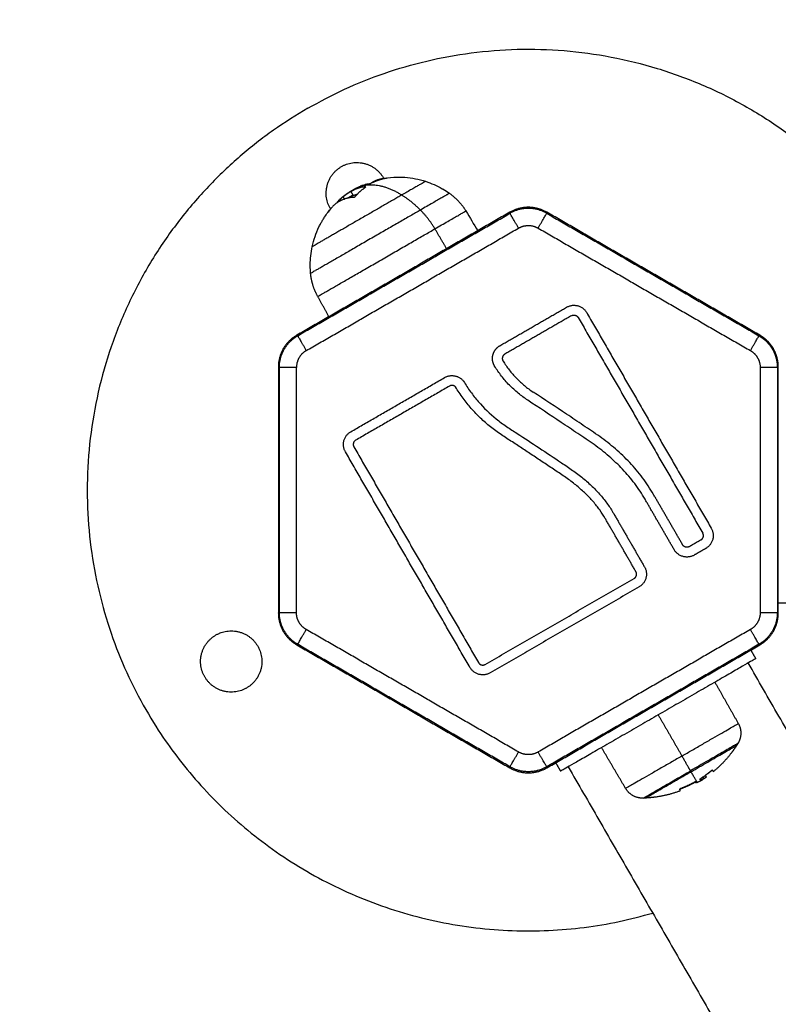
# Model space of a CAD drawing. Units: millimetres. Extents: x 3554.7 to 3575.3, y 7391.9 to 7411.
# Drawn here: x 3567 to 3567.2, y 7396.4 to 7396.6 of the extents above; entities that cross this region are included whole.
import ezdxf

# ---------------------------------------------------------------- set-up
doc = ezdxf.new("R2010")
doc.units = ezdxf.units.MM
doc.layers.add('DIASTASEIS', color=253, linetype='Continuous', lineweight=5)
doc.layers.add('Make2D$Visible$Curves', color=255, linetype='Continuous')
doc.layers.add('Make2D$Visible$Tangents', color=253, linetype='Continuous')
doc.styles.get("Standard").update_dxf_attribs({"font": 'ARIALN.TTF'})
doc.dimstyles.new('STANDARD_ACAD', dxfattribs={"dimtxt": 0.18, "dimasz": 0.15, "dimexe": 0.18, "dimexo": 0.0625, "dimgap": 0.09, "dimtad": 0, "dimtih": 1, "dimtoh": 1, "dimzin": 0, "dimdsep": 46, "dimtxsty": 'Standard', "dimblk": 'OBLIQUE', "dimcen": 0.09, "dimadec": 0, "dimazin": 0, "dimtfac": 1, "dimtofl": 0, "dimtmove": 0, "dimatfit": 3, "dimfxl": 1, "dimtolj": 1, "dimtzin": 0, "dimarcsym": 0})

# ---------------------------------------------------------------- blocks, each defined once
blk = doc.blocks.new('_Oblique')
at = {"color": 0, "linetype": 'ByBlock', "lineweight": -2, "transparency": 16777216}
blk.add_line((-0.5, -0.5), (0.5, 0.5), dxfattribs=at)
blk = doc.blocks.new('*D2')
at = {"layer": 'Defpoints', "color": 0}
for p in [(3567.54426, 7403.17813), (3563.1977, 7392.35582), (3567.0481, 7392.35582)]:
    blk.add_point(p, dxfattribs=at)
at = {"layer": 'DIASTASEIS', "color": 0, "lineweight": -2}
for p, q in [((3567.48176, 7403.17813), (3563.0177, 7403.17813)), ((3563.1977, 7403.17813), (3563.1977, 7397.94888)), ((3563.1977, 7392.35582), (3563.1977, 7397.58507)), ((3566.9856, 7392.35582), (3563.0177, 7392.35582))]:
    blk.add_line(p, q, dxfattribs=at)
at = {"layer": 'DIASTASEIS', "color": 0, "linetype": 'ByBlock', "lineweight": -2, "xscale": 0.15, "yscale": 0.15, "zscale": 0.15}
for p, rotation in [((3563.1977, 7403.17813), 90), ((3563.1977, 7392.35582), 270)]:
    blk.add_blockref('_Oblique', p, dxfattribs=dict(at, rotation=rotation))
at = {"layer": 'DIASTASEIS', "color": 0, "insert": (3563.1977, 7397.76698), "char_height": 0.18, "attachment_point": 5}
blk.add_mtext('\\A1;10.82', dxfattribs=at)
blk = doc.blocks.new('*D4')
at = {"layer": 'Defpoints', "color": 0}
for p in [(3567.55326, 7401.15813), (3565.3041, 7393.83552), (3566.7995, 7393.83552)]:
    blk.add_point(p, dxfattribs=at)
at = {"layer": 'DIASTASEIS', "color": 0, "lineweight": -2}
for p, q in [((3567.49076, 7401.15813), (3565.1241, 7401.15813)), ((3565.3041, 7401.15813), (3565.3041, 7397.67873)), ((3565.3041, 7393.83552), (3565.3041, 7397.31492)), ((3566.737, 7393.83552), (3565.1241, 7393.83552))]:
    blk.add_line(p, q, dxfattribs=at)
at = {"layer": 'DIASTASEIS', "color": 0, "linetype": 'ByBlock', "lineweight": -2, "xscale": 0.15, "yscale": 0.15, "zscale": 0.15}
for p, rotation in [((3565.3041, 7401.15813), 90), ((3565.3041, 7393.83552), 270)]:
    blk.add_blockref('_Oblique', p, dxfattribs=dict(at, rotation=rotation))
at = {"layer": 'DIASTASEIS', "color": 0, "insert": (3565.3041, 7397.49683), "char_height": 0.18, "attachment_point": 5}
blk.add_mtext('\\A1;7.32', dxfattribs=at)
blk = doc.blocks.new('s260a')
at = {"layer": 'Make2D$Visible$Curves'}
for points, weights, knots in [([(3518.88623, 7402.32987), (3518.96418, 7402.37487), (3519.00918, 7402.29692), (3519.01565, 7402.28571), (3519.0187, 7402.27312)], [1, 0.707106781187, 1, 0.943753109297, 0.909109400303], [0, 0, 0, 141.371669, 141.371669, 168.520529, 168.520529, 168.520529]), ([(3518.88623, 7402.32987), (3518.80829, 7402.28487), (3518.85329, 7402.20692), (3518.88869, 7402.14562), (3518.95661, 7402.16557)], [1, 0.707106781187, 1, 0.754254443193, 0.920883600522], [-282.743339, -282.743339, -282.743339, -141.371669, -141.371669, -22.756907, -22.756907, -22.756907]), ([(3518.89311, 7402.31796), (3518.89852, 7402.32108), (3518.90165, 7402.31567), (3518.90168, 7402.31562), (3518.9017, 7402.31557)], [1, 0.707106781187, 1, 0.996056037028, 0.992218289174], [-19.634954, -19.634954, -19.634954, -9.817477, -9.817477, -9.685279, -9.685279, -9.685279]), ([(3518.89088, 7402.30931), (3518.89085, 7402.30937), (3518.89082, 7402.30942), (3518.8877, 7402.31483), (3518.89311, 7402.31796)], [0.991991987123, 0.995939706905, 1, 0.707106781187, 1], [-9.953574, -9.953574, -9.953574, -9.817477, -9.817477, 0, 0, 0]), ([(3518.90543, 7402.31216), (3518.89969, 7402.30885), (3518.89341, 7402.30523), (3518.88713, 7402.3016), (3518.88713, 7402.3016)], [1, 0.853550560193, 1, 0.853550560193, 1], [-41.940262, -41.940262, -41.940262, -27.307758, -27.307758, -12.675255, -12.675255, -12.675255]), ([(3518.92436, 7402.27722), (3518.9237, 7402.2783), (3518.92401, 7402.27953), (3518.92432, 7402.28075), (3518.92542, 7402.28139)], [1, 0.921186244217, 1, 0.921186244217, 1], [-4.796139, -4.796139, -4.796139, -2.398069, -2.398069, 0, 0, 0]), ([(3518.92642, 7402.27966), (3518.92605, 7402.27944), (3518.92595, 7402.27903), (3518.92585, 7402.27863), (3518.92607, 7402.27827)], [1, 0.921186246722, 1, 0.921186246722, 1], [-1.598713, -1.598713, -1.598713, -0.799356, -0.799356, 0, 0, 0]), ([(3518.87374, 7402.21151), (3518.86832, 7402.20839), (3518.8652, 7402.2138), (3518.86207, 7402.21921), (3518.86749, 7402.22234)], [1, 0.707106781187, 1, 0.707106781187, 1], [-19.634954, -19.634954, -19.634954, -9.817477, -9.817477, 0, 0, 0]), ([(3518.86749, 7402.22234), (3518.8729, 7402.22546), (3518.87602, 7402.22005), (3518.87915, 7402.21464), (3518.87374, 7402.21151)], [1, 0.707106781187, 1, 0.707106781187, 1], [-19.634954, -19.634954, -19.634954, -9.817477, -9.817477, 0, 0, 0]), ([(3518.97765, 7402.21752), (3518.97765, 7402.21752), (3518.95773, 7402.20602), (3518.93781, 7402.19452), (3518.93781, 7402.19452)], [1, 0.707106781187, 1, 0.707106781187, 1], [-72.256631, -72.256631, -72.256631, -36.128316, -36.128316, 0, 0, 0]), ([(3518.97407, 7402.20427), (3518.97488, 7402.20284), (3518.97445, 7402.20126), (3518.9743, 7402.2007), (3518.97399, 7402.2002)], [0.9964140281, 0.853553390593, 0.853553390593, 0.853553390593, 0.871757216159], [0.040822, 0.040822, 0.040822, 3.313708, 3.313708, 4.482013, 4.482013, 4.482013]), ([(3518.97374, 7402.1998), (3518.97312, 7402.19883), (3518.9724, 7402.19792), (3518.97087, 7402.19599), (3518.96897, 7402.19442)], [0.874430755746, 0.88120035851, 0.890165042945, 0.909927319566, 0.940356898867], [26.049525, 26.049525, 26.049525, 28.432985, 28.432985, 33.272094, 33.272094, 33.272094]), ([(3518.95465, 7402.18903), (3518.95406, 7402.18901), (3518.9535, 7402.18916), (3518.95192, 7402.18959), (3518.95109, 7402.191)], [0.871757216159, 0.853553390593, 0.853553390593, 0.853553390593, 0.9964140281], [2.145404, 2.145404, 2.145404, 3.313708, 3.313708, 6.586595, 6.586595, 6.586595]), ([(3518.96223, 7402.19051), (3518.95989, 7402.18964), (3518.95742, 7402.18927), (3518.95627, 7402.1891), (3518.95512, 7402.18905)], [0.941258221396, 0.910219242523, 0.890165042945, 0.88120035851, 0.874430755746], [41.45229, 41.45229, 41.45229, 46.362881, 46.362881, 48.746341, 48.746341, 48.746341])]:
    blk.add_rational_spline(points, weights, degree=2, knots=knots, dxfattribs=at)
for points, knots in [([(3518.89901, 7402.31447), (3518.89898, 7402.31445), (3518.89894, 7402.31444), (3518.89886, 7402.31441), (3518.89882, 7402.3144), (3518.8988, 7402.3144)], [0, 0, 0, 0, 0.1311031, 0.1311031, 0.2622062, 0.2622062, 0.2622062, 0.2622062]), ([(3518.90126, 7402.31549), (3518.90209, 7402.31565), (3518.90292, 7402.31575), (3518.90376, 7402.3158), (3518.90402, 7402.31581), (3518.90428, 7402.31582), (3518.90477, 7402.31582), (3518.905, 7402.31582), (3518.90551, 7402.31581), (3518.90578, 7402.31579), (3518.90606, 7402.31577), (3518.90749, 7402.31567), (3518.9089, 7402.31539), (3518.91026, 7402.31495)], [34.437367, 34.437367, 34.437367, 34.437367, 36.979696, 36.979696, 36.979696, 37.74976, 37.74976, 38.452994, 38.452994, 39.273678, 39.273678, 39.273678, 43.601381, 43.601381, 43.601381, 43.601381]), ([(3518.90225, 7402.3156), (3518.90228, 7402.3156), (3518.90229, 7402.3156), (3518.90228, 7402.31559), (3518.90226, 7402.31559), (3518.90222, 7402.31558)], [0, 0, 0, 0, 0.1296636, 0.1296636, 0.2593272, 0.2593272, 0.2593272, 0.2593272]), ([(3518.91026, 7402.31495), (3518.91144, 7402.31457), (3518.91259, 7402.31407), (3518.91368, 7402.31344), (3518.91373, 7402.31341), (3518.91379, 7402.31338), (3518.91385, 7402.31335), (3518.91429, 7402.31308), (3518.91472, 7402.31281), (3518.91514, 7402.31251)], [43.601381, 43.601381, 43.601381, 43.601381, 47.375639, 47.375639, 47.375639, 47.571033, 47.571033, 47.571033, 49.115869, 49.115869, 49.115869, 49.115869]), ([(3518.89508, 7402.31286), (3518.89475, 7402.31268), (3518.89445, 7402.3125), (3518.89416, 7402.31231), (3518.89415, 7402.3123), (3518.89413, 7402.31229), (3518.89411, 7402.31228), (3518.89405, 7402.31224), (3518.894, 7402.31221), (3518.89391, 7402.31215), (3518.89385, 7402.31211), (3518.89366, 7402.31198), (3518.89355, 7402.3119), (3518.89344, 7402.31182)], [-2.45445, -2.45445, -2.45445, -2.45445, -1.227225, -1.227225, -1.188874, -1.188874, -1.150524, -1.073822, -0.920419, -0.920419, -0.613613, -0.613613, 0, 0, 0, 0]), ([(3518.89392, 7402.31221), (3518.89393, 7402.31222), (3518.89394, 7402.31223), (3518.89395, 7402.31223), (3518.89395, 7402.31224), (3518.89397, 7402.31225), (3518.89398, 7402.31226), (3518.89402, 7402.31228), (3518.89405, 7402.31231), (3518.89411, 7402.31235), (3518.89414, 7402.31238), (3518.89426, 7402.31246), (3518.89434, 7402.31251), (3518.89441, 7402.31256), (3518.89442, 7402.31257), (3518.89443, 7402.31258), (3518.89445, 7402.31259), (3518.89449, 7402.31261), (3518.89452, 7402.31264), (3518.89459, 7402.31268), (3518.89463, 7402.31271), (3518.89471, 7402.31276), (3518.89476, 7402.31279), (3518.89482, 7402.31283), (3518.89484, 7402.31284), (3518.89488, 7402.31287), (3518.89491, 7402.31289), (3518.89498, 7402.31293), (3518.89502, 7402.31296), (3518.89511, 7402.31301), (3518.89516, 7402.31304), (3518.8953, 7402.31313), (3518.8954, 7402.31318), (3518.8955, 7402.31324)], [-2.137728, -2.137728, -2.137728, -2.137728, -2.093561, -2.093561, -2.071753, -2.071753, -2.049945, -2.006329, -1.919097, -1.919097, -1.744634, -1.744634, -1.395707, -1.395707, -1.373899, -1.373899, -1.352091, -1.308476, -1.221244, -1.221244, -1.04678, -1.04678, -0.872317, -0.872317, -0.785085, -0.785085, -0.697854, -0.697854, -0.52339, -0.52339, -0.348927, -0.348927, 0, 0, 0, 0]), ([(3518.89734, 7402.31375), (3518.89717, 7402.31373), (3518.897, 7402.31369), (3518.89683, 7402.31364), (3518.89683, 7402.31364), (3518.89681, 7402.31364), (3518.8968, 7402.31363), (3518.89675, 7402.31362), (3518.89672, 7402.31361), (3518.89665, 7402.31359), (3518.8966, 7402.31357), (3518.89646, 7402.31352), (3518.89637, 7402.31349), (3518.89627, 7402.31345), (3518.89626, 7402.31345), (3518.89624, 7402.31344), (3518.8962, 7402.31342), (3518.89616, 7402.31341), (3518.89608, 7402.31337), (3518.89604, 7402.31335), (3518.89589, 7402.31329), (3518.89579, 7402.31324), (3518.89567, 7402.31318), (3518.89564, 7402.31317), (3518.89559, 7402.31314), (3518.89557, 7402.31313), (3518.89549, 7402.31309), (3518.89544, 7402.31306), (3518.89528, 7402.31298), (3518.89518, 7402.31292), (3518.89508, 7402.31286)], [-3.079286, -3.079286, -3.079286, -3.079286, -2.309464, -2.309464, -2.285407, -2.285407, -2.26135, -2.213237, -2.117009, -2.117009, -1.924553, -1.924553, -1.539643, -1.539643, -1.491529, -1.491529, -1.443415, -1.347187, -1.347187, -1.154732, -1.154732, -0.769821, -0.769821, -0.673594, -0.673594, -0.577366, -0.577366, -0.384911, -0.384911, 0, 0, 0, 0]), ([(3518.8955, 7402.31324), (3518.89556, 7402.31328), (3518.89562, 7402.31331), (3518.89571, 7402.31336), (3518.89574, 7402.31338), (3518.89578, 7402.3134), (3518.89581, 7402.31341), (3518.89583, 7402.31343), (3518.89585, 7402.31343), (3518.89585, 7402.31344), (3518.89592, 7402.31347), (3518.89597, 7402.3135), (3518.89606, 7402.31355), (3518.89611, 7402.31357), (3518.89617, 7402.3136), (3518.89619, 7402.31361), (3518.89621, 7402.31362), (3518.89621, 7402.31362), (3518.89622, 7402.31363), (3518.89632, 7402.31367), (3518.89643, 7402.31372), (3518.8966, 7402.3138), (3518.89666, 7402.31383), (3518.89676, 7402.31387), (3518.89681, 7402.31389), (3518.89687, 7402.31392), (3518.8969, 7402.31393), (3518.89691, 7402.31393), (3518.89692, 7402.31394), (3518.89692, 7402.31394), (3518.89693, 7402.31394)], [-1.806525, -1.806525, -1.806525, -1.806525, -1.58071, -1.58071, -1.467802, -1.467802, -1.411348, -1.383121, -1.383121, -1.354894, -1.354894, -1.129078, -1.129078, -1.01617, -0.959717, -0.93149, -0.917376, -0.917376, -0.903263, -0.903263, -0.451631, -0.451631, -0.225816, -0.225816, -0.112908, -0.056454, -0.028227, -0.014113, -0.014113, 0, 0, 0, 0]), ([(3518.8988, 7402.3144), (3518.89871, 7402.3144), (3518.89863, 7402.31439), (3518.89853, 7402.31438), (3518.8985, 7402.31438), (3518.89847, 7402.31437), (3518.89846, 7402.31437), (3518.89845, 7402.31437), (3518.89845, 7402.31437), (3518.89844, 7402.31437), (3518.89841, 7402.31436), (3518.89831, 7402.31435), (3518.89822, 7402.31433), (3518.89813, 7402.31431), (3518.89811, 7402.31431), (3518.89808, 7402.3143), (3518.89807, 7402.3143), (3518.89805, 7402.3143), (3518.898, 7402.31428), (3518.89794, 7402.31427), (3518.89772, 7402.31422), (3518.89756, 7402.31417), (3518.89738, 7402.31411), (3518.89734, 7402.31409), (3518.89729, 7402.31408), (3518.89729, 7402.31408), (3518.89727, 7402.31407), (3518.89726, 7402.31406), (3518.89722, 7402.31405), (3518.8972, 7402.31404), (3518.89709, 7402.314), (3518.897, 7402.31397), (3518.89693, 7402.31394)], [0, 0, 0, 0, 0.34183, 0.34183, 0.512745, 0.512745, 0.555474, 0.555474, 0.576838, 0.576838, 0.598202, 0.68366, 1.02549, 1.02549, 1.110947, 1.110947, 1.153676, 1.153676, 1.196405, 1.367319, 1.367319, 2.050979, 2.050979, 2.221894, 2.221894, 2.264623, 2.264623, 2.307352, 2.307352, 2.392809, 2.392809, 2.734639, 2.734639, 2.734639, 2.734639]), ([(3518.89801, 7402.31382), (3518.89803, 7402.31382), (3518.89805, 7402.31381), (3518.89805, 7402.31379), (3518.89803, 7402.31377), (3518.89801, 7402.31375)], [0, 0, 0, 0, 0.1315186, 0.1315186, 0.2630373, 0.2630373, 0.2630373, 0.2630373]), ([(3518.89427, 7402.31149), (3518.89436, 7402.31155), (3518.89446, 7402.31161), (3518.89483, 7402.31185), (3518.89514, 7402.31203), (3518.89545, 7402.31221)], [0.802557, 0.802557, 0.802557, 0.802557, 1.228633, 1.228633, 2.457266, 2.457266, 2.457266, 2.457266]), ([(3518.89585, 7402.31177), (3518.89583, 7402.31175), (3518.89579, 7402.31172), (3518.89572, 7402.31168), (3518.89568, 7402.31167), (3518.89566, 7402.31167)], [0, 0, 0, 0, 0.1313745, 0.1313745, 0.2627491, 0.2627491, 0.2627491, 0.2627491]), ([(3518.88713, 7402.3016), (3518.88743, 7402.303), (3518.8879, 7402.30436), (3518.88852, 7402.30565), (3518.88864, 7402.3059), (3518.88877, 7402.30614), (3518.88901, 7402.30659), (3518.88913, 7402.30679), (3518.88938, 7402.30722), (3518.88951, 7402.30743), (3518.88965, 7402.30765), (3518.89008, 7402.3083), (3518.89055, 7402.30893), (3518.89105, 7402.30952)], [13.289344, 13.289344, 13.289344, 13.289344, 17.617047, 17.617047, 17.617047, 18.43773, 18.43773, 19.140965, 19.140965, 19.911029, 19.911029, 19.911029, 22.266754, 22.266754, 22.266754, 22.266754]), ([(3518.88681, 7402.29615), (3518.88676, 7402.29666), (3518.88674, 7402.29718), (3518.88673, 7402.29769), (3518.88673, 7402.29776), (3518.88673, 7402.29782), (3518.88673, 7402.29789), (3518.88674, 7402.29914), (3518.88687, 7402.30039), (3518.88713, 7402.3016)], [7.774856, 7.774856, 7.774856, 7.774856, 9.319692, 9.319692, 9.319692, 9.515086, 9.515086, 9.515086, 13.289344, 13.289344, 13.289344, 13.289344]), ([(3518.91801, 7402.27415), (3518.91845, 7402.27342), (3518.9194, 7402.27197), (3518.92152, 7402.26931), (3518.92396, 7402.26694), (3518.92675, 7402.26489), (3518.92971, 7402.263), (3518.93343, 7402.26054), (3518.93721, 7402.25802), (3518.94031, 7402.25596), (3518.94242, 7402.25435), (3518.94431, 7402.25266), (3518.94599, 7402.25089), (3518.94745, 7402.24905), (3518.94827, 7402.24778), (3518.94865, 7402.24712)], [-41.343673, -41.343673, -41.343673, -41.343673, -38.759693, -36.175713, -31.007754, -28.423775, -25.839795, -20.671836, -15.503877, -12.919898, -10.335918, -7.751939, -5.167959, -2.58398, 0, 0, 0, 0]), ([(3518.95505, 7402.25003), (3518.95441, 7402.25114), (3518.95299, 7402.25329), (3518.95052, 7402.2562), (3518.94774, 7402.25884), (3518.94519, 7402.26085), (3518.94302, 7402.26233), (3518.94074, 7402.26386), (3518.9368, 7402.2665), (3518.9334, 7402.26875), (3518.93113, 7402.27025)], [-31.664535, -31.664535, -31.664535, -31.664535, -27.706468, -23.748401, -19.790334, -15.832267, -13.853234, -11.874201, -7.916134, 0, 0, 0, 0]), ([(3518.95678, 7402.25103), (3518.95611, 7402.25221), (3518.95459, 7402.2545), (3518.95197, 7402.25759), (3518.94905, 7402.26036), (3518.94583, 7402.26288), (3518.94243, 7402.26513), (3518.93791, 7402.26817), (3518.93451, 7402.27042), (3518.93223, 7402.27192)], [0, 0, 0, 0, 4.074876, 8.149751, 12.224627, 16.299502, 20.374378, 24.449253, 32.599005, 32.599005, 32.599005, 32.599005]), ([(3518.96878, 7402.19474), (3518.96878, 7402.19475), (3518.96877, 7402.19474), (3518.96872, 7402.19472), (3518.9687, 7402.1947), (3518.96867, 7402.19468)], [0, 0, 0, 0, 0.1039874, 0.1039874, 0.2079749, 0.2079749, 0.2079749, 0.2079749]), ([(3518.96867, 7402.19469), (3518.96869, 7402.19471), (3518.96872, 7402.19473), (3518.96876, 7402.19475), (3518.96878, 7402.19475), (3518.96878, 7402.19475)], [0, 0, 0, 0, 0.1046478, 0.1046478, 0.2092956, 0.2092956, 0.2092956, 0.2092956]), ([(3518.96517, 7402.19225), (3518.9652, 7402.19227), (3518.96523, 7402.19228), (3518.96528, 7402.1923), (3518.96529, 7402.1923), (3518.96529, 7402.1923)], [0, 0, 0, 0, 0.1042943, 0.1042943, 0.2085886, 0.2085886, 0.2085886, 0.2085886]), ([(3518.96529, 7402.1923), (3518.9653, 7402.19228), (3518.96531, 7402.19226), (3518.96532, 7402.19225), (3518.96532, 7402.19224), (3518.96533, 7402.19224), (3518.96533, 7402.19224), (3518.96533, 7402.19223), (3518.96533, 7402.19223), (3518.96533, 7402.19223), (3518.96533, 7402.19223), (3518.96535, 7402.19222), (3518.96536, 7402.19221), (3518.96538, 7402.1922), (3518.96538, 7402.1922), (3518.96539, 7402.1922), (3518.96539, 7402.1922), (3518.96539, 7402.1922), (3518.96541, 7402.19219), (3518.96542, 7402.19219), (3518.96547, 7402.19218), (3518.96551, 7402.19218), (3518.96556, 7402.19219), (3518.96557, 7402.19219), (3518.96559, 7402.1922), (3518.96559, 7402.1922), (3518.9656, 7402.1922), (3518.96561, 7402.1922), (3518.96564, 7402.19221), (3518.96567, 7402.19222), (3518.9657, 7402.19223)], [0, 0, 0, 0, 0.271803, 0.271803, 0.407704, 0.407704, 0.44168, 0.44168, 0.458667, 0.458667, 0.475655, 0.543606, 0.815409, 0.815409, 0.883359, 0.883359, 0.917335, 0.917335, 0.95131, 1.087211, 1.087211, 1.630817, 1.630817, 1.766719, 1.766719, 1.834669, 1.834669, 1.90262, 1.90262, 2.174423, 2.174423, 2.174423, 2.174423]), ([(3518.96628, 7402.1925), (3518.96625, 7402.19249), (3518.96623, 7402.19247), (3518.96618, 7402.19245), (3518.96617, 7402.19244), (3518.96615, 7402.19243), (3518.96614, 7402.19242), (3518.96613, 7402.19242), (3518.96612, 7402.19241), (3518.96609, 7402.1924), (3518.96607, 7402.19238), (3518.96603, 7402.19236), (3518.96601, 7402.19235), (3518.96598, 7402.19234), (3518.96597, 7402.19234), (3518.96597, 7402.19234), (3518.96596, 7402.19233), (3518.96592, 7402.19231), (3518.96588, 7402.1923), (3518.96581, 7402.19227), (3518.96579, 7402.19226), (3518.96576, 7402.19225), (3518.96574, 7402.19224), (3518.96572, 7402.19223), (3518.96571, 7402.19223), (3518.9657, 7402.19223), (3518.9657, 7402.19223), (3518.9657, 7402.19223)], [-1.452034, -1.452034, -1.452034, -1.452034, -1.27053, -1.27053, -1.179778, -1.179778, -1.134402, -1.134402, -1.089026, -1.089026, -0.907521, -0.907521, -0.816769, -0.771393, -0.748705, -0.748705, -0.726017, -0.726017, -0.363009, -0.363009, -0.181504, -0.181504, -0.090752, -0.045376, -0.022688, -0.022688, 0, 0, 0, 0]), ([(3518.96625, 7402.19291), (3518.96625, 7402.19292), (3518.96626, 7402.19293), (3518.9663, 7402.19296), (3518.96632, 7402.19298), (3518.96635, 7402.193)], [0, 0, 0, 0, 0.1042154, 0.1042154, 0.2084308, 0.2084308, 0.2084308, 0.2084308]), ([(3518.96628, 7402.1925), (3518.96634, 7402.19253), (3518.96638, 7402.19256), (3518.96648, 7402.19262), (3518.96652, 7402.19264), (3518.96657, 7402.19268), (3518.96658, 7402.19268), (3518.96659, 7402.19269)], [0, 0, 0, 0, 0.2805492, 0.2805492, 0.5610985, 0.5610985, 0.6121014, 0.6121014, 0.6121014, 0.6121014]), ([(3518.96704, 7402.19301), (3518.96699, 7402.19298), (3518.96694, 7402.19295), (3518.96687, 7402.19291), (3518.96685, 7402.1929), (3518.96682, 7402.19289), (3518.96681, 7402.19288), (3518.96679, 7402.19287), (3518.96678, 7402.19287), (3518.96673, 7402.19284), (3518.96669, 7402.19283), (3518.96664, 7402.19281), (3518.96662, 7402.1928), (3518.9666, 7402.19279), (3518.96658, 7402.19279), (3518.96657, 7402.19278), (3518.96656, 7402.19278), (3518.96656, 7402.19278), (3518.96653, 7402.19277), (3518.9665, 7402.19276), (3518.96646, 7402.19276), (3518.96645, 7402.19276), (3518.96643, 7402.19276), (3518.96643, 7402.19276), (3518.96642, 7402.19276), (3518.96641, 7402.19276), (3518.96641, 7402.19276), (3518.96637, 7402.19276), (3518.96634, 7402.19277), (3518.96632, 7402.19279)], [0, 0, 0, 0, 0.308169, 0.308169, 0.462254, 0.462254, 0.539297, 0.539297, 0.616339, 0.616339, 0.924508, 0.924508, 1.078593, 1.078593, 1.155636, 1.194157, 1.194157, 1.232678, 1.232678, 1.540847, 1.540847, 1.694932, 1.694932, 1.771975, 1.810496, 1.810496, 1.849017, 1.849017, 2.465356, 2.465356, 2.465356, 2.465356]), ([(3518.96659, 7402.19269), (3518.96659, 7402.19269), (3518.96659, 7402.19269), (3518.96661, 7402.1927), (3518.96661, 7402.1927), (3518.96664, 7402.19272), (3518.96666, 7402.19273), (3518.96669, 7402.19276), (3518.96671, 7402.19277), (3518.96674, 7402.19279), (3518.96675, 7402.19279), (3518.96677, 7402.1928), (3518.96677, 7402.19281), (3518.96678, 7402.19281), (3518.96678, 7402.19281), (3518.96681, 7402.19283), (3518.96683, 7402.19285), (3518.96687, 7402.19288), (3518.96688, 7402.19289), (3518.9669, 7402.1929), (3518.96691, 7402.19291), (3518.96691, 7402.19292), (3518.96692, 7402.19292), (3518.96692, 7402.19293), (3518.96692, 7402.19293), (3518.96696, 7402.19296), (3518.96698, 7402.19299), (3518.96699, 7402.19301)], [0.612101, 0.612101, 0.612101, 0.612101, 0.631236, 0.631236, 0.701373, 0.701373, 0.841648, 0.841648, 0.981922, 0.981922, 1.05206, 1.087128, 1.104663, 1.104663, 1.122197, 1.122197, 1.402746, 1.402746, 1.543021, 1.543021, 1.613158, 1.648227, 1.665761, 1.665761, 1.683295, 1.683295, 2.244394, 2.244394, 2.244394, 2.244394]), ([(3518.96683, 7402.19329), (3518.96683, 7402.1933), (3518.96681, 7402.19329), (3518.96677, 7402.19327), (3518.96674, 7402.19326), (3518.96671, 7402.19324)], [0, 0, 0, 0, 0.1045164, 0.1045164, 0.2090328, 0.2090328, 0.2090328, 0.2090328]), ([(3518.96704, 7402.19301), (3518.96719, 7402.19309), (3518.96731, 7402.19317), (3518.9674, 7402.19323), (3518.96741, 7402.19323), (3518.96742, 7402.19324), (3518.96742, 7402.19324), (3518.96742, 7402.19324)], [-1.975444, -1.975444, -1.975444, -1.975444, -0.987722, -0.987722, -0.92599, -0.92599, -0.864257, -0.864257, -0.864257, -0.864257]), ([(3518.96744, 7402.19374), (3518.96742, 7402.19372), (3518.96739, 7402.1937), (3518.96735, 7402.19366), (3518.96735, 7402.19365), (3518.96735, 7402.19364)], [0, 0, 0, 0, 0.1062496, 0.1062496, 0.2124992, 0.2124992, 0.2124992, 0.2124992]), ([(3518.96742, 7402.19324), (3518.96743, 7402.19325), (3518.96744, 7402.19326), (3518.96747, 7402.19327), (3518.96748, 7402.19328), (3518.96751, 7402.19331), (3518.96753, 7402.19333), (3518.96753, 7402.19334)], [-0.8633611, -0.8633611, -0.8633611, -0.8633611, -0.7407917, -0.7407917, -0.4938611, -0.4938611, 0, 0, 0, 0]), ([(3518.96212, 7402.19084), (3518.96212, 7402.19085), (3518.96213, 7402.19086), (3518.96217, 7402.19088), (3518.9622, 7402.1909), (3518.96223, 7402.19091)], [0, 0, 0, 0, 0.1032602, 0.1032602, 0.2065205, 0.2065205, 0.2065205, 0.2065205])]:
    blk.add_open_spline(points, degree=3, knots=knots, dxfattribs=at)
for points, weights, degree in [([(3518.89887, 7402.31441), (3518.89992, 7402.31522), (3518.90126, 7402.31549)], [0.984439173359, 0.98342637102, 1], 2), ([(3518.90222, 7402.31558), (3518.90053, 7402.31524), (3518.89901, 7402.31447)], [1, 0.993116532197, 1], 2), ([(3518.90126, 7402.31549), (3518.90174, 7402.31558), (3518.90225, 7402.3156)], [1, 0.998856255873, 1], 2), ([(3518.91026, 7402.31495), (3518.91026, 7402.31495), (3518.90543, 7402.31216)], [1, 0.88941678929, 1], 2), ([(3518.89585, 7402.31177), (3518.89681, 7402.31291), (3518.89801, 7402.31375)], [1, 0.994530646669, 1], 2), ([(3518.89801, 7402.31382), (3518.89767, 7402.3138), (3518.89734, 7402.31375)], [1, 0.999543502273, 1], 2), ([(3518.91514, 7402.31251), (3518.9165, 7402.31155), (3518.91763, 7402.31033), (3518.91849, 7402.3089)], [0.551541649465, 0.543721115657, 0.543721115657, 0.551541649465], 3), ([(3518.89566, 7402.31167), (3518.89282, 7402.31159), (3518.89105, 7402.30952)], [1, 0.967931644786, 1], 2), ([(3518.89305, 7402.31151), (3518.89252, 7402.31106), (3518.89208, 7402.31048)], [1, 0.996873123101, 0.998215363482], 2), ([(3518.89355, 7402.31192), (3518.89295, 7402.31141), (3518.89247, 7402.31075)], [1, 0.99652759487, 0.998549732895], 2), ([(3518.89344, 7402.31182), (3518.89324, 7402.31168), (3518.89305, 7402.31151)], [1, 0.999718535579, 1], 2), ([(3518.89373, 7402.31131), (3518.89379, 7402.31134), (3518.89386, 7402.31138)], [0.998491102742, 0.998195863912, 0.997926882558], 2), ([(3518.89475, 7402.31179), (3518.89553, 7402.31212), (3518.89635, 7402.31233)], [0.995469484384, 0.994434324185, 0.99699445525], 2), ([(3518.89105, 7402.30952), (3518.89071, 7402.30913), (3518.89043, 7402.30867)], [1, 0.998784553106, 1], 2), ([(3518.93498, 7402.30865), (3518.9326, 7402.31002), (3518.92986, 7402.31002), (3518.92749, 7402.30865)], [1, 0.910947107822, 0.910947107822, 1], 3), ([(3518.88826, 7402.29145), (3518.88746, 7402.2929), (3518.88696, 7402.2945), (3518.88681, 7402.29615)], [0.551541649465, 0.543721115657, 0.543721115657, 0.551541649465], 3), ([(3518.93904, 7402.28925), (3518.94164, 7402.29075), (3518.94314, 7402.28815)], [1, 0.707106781187, 1], 2), ([(3518.94004, 7402.28752), (3518.9409, 7402.28802), (3518.9414, 7402.28715)], [1, 0.707106781187, 1], 2), ([(3518.88398, 7402.28353), (3518.8816, 7402.28216), (3518.88023, 7402.27979), (3518.88023, 7402.27704)], [1, 0.910947107822, 0.910947107822, 1], 3), ([(3518.88043, 7402.27693), (3518.88043, 7402.27967), (3518.8818, 7402.28205), (3518.88417, 7402.28342)], [1, 0.910947107822, 0.910947107822, 1], 3), ([(3518.97829, 7402.28342), (3518.97944, 7402.28276), (3518.98037, 7402.28182), (3518.98104, 7402.28068)], [1, 0.977352080772, 0.977352080772, 1], 3), ([(3518.98123, 7402.28079), (3518.98057, 7402.28193), (3518.97963, 7402.28287), (3518.97849, 7402.28353)], [1, 0.977352080772, 0.977352080772, 1], 3), ([(3518.98104, 7402.28068), (3518.9817, 7402.27953), (3518.98204, 7402.27825), (3518.98204, 7402.27693)], [1, 0.977352080772, 0.977352080772, 1], 3), ([(3518.98223, 7402.27704), (3518.98223, 7402.27837), (3518.98189, 7402.27964), (3518.98123, 7402.28079)], [1, 0.977352080772, 0.977352080772, 1], 3), ([(3518.91416, 7402.27489), (3518.9164, 7402.27618), (3518.91801, 7402.27415)], [1, 0.757245362025, 1], 2), ([(3518.91638, 7402.27298), (3518.91584, 7402.27355), (3518.91516, 7402.27315)], [1, 0.786957073345, 1], 2), ([(3518.89391, 7402.25973), (3518.89241, 7402.26233), (3518.895, 7402.26383)], [1, 0.707106781187, 1], 2), ([(3518.896, 7402.26209), (3518.89514, 7402.26159), (3518.89564, 7402.26073)], [1, 0.707106781187, 1], 2), ([(3518.96856, 7402.24412), (3518.97006, 7402.24152), (3518.96746, 7402.24002)], [1, 0.707106781187, 1], 2), ([(3518.96646, 7402.24175), (3518.96733, 7402.24225), (3518.96683, 7402.24312)], [1, 0.707106781187, 1], 2), ([(3518.96409, 7402.24038), (3518.96322, 7402.23988), (3518.96272, 7402.24075)], [1, 0.707106781186, 1], 2), ([(3518.96509, 7402.23865), (3518.96249, 7402.23715), (3518.96099, 7402.23975)], [1, 0.707106781186, 1], 2), ([(3518.95493, 7402.23625), (3518.95643, 7402.23365), (3518.95383, 7402.23215)], [1, 0.707106781187, 1], 2), ([(3518.95283, 7402.23388), (3518.95369, 7402.23438), (3518.95319, 7402.23525)], [1, 0.707106781187, 1], 2), ([(3518.88023, 7402.2268), (3518.88023, 7402.22406), (3518.8816, 7402.22169), (3518.88398, 7402.22032)], [1, 0.910947107822, 0.910947107822, 1], 3), ([(3518.88417, 7402.22043), (3518.8818, 7402.2218), (3518.88043, 7402.22417), (3518.88043, 7402.22691)], [1, 0.910947107822, 0.910947107822, 1], 3), ([(3518.98204, 7402.22691), (3518.98204, 7402.22417), (3518.98067, 7402.2218), (3518.97829, 7402.22043)], [1, 0.910947107822, 0.910947107822, 1], 3), ([(3518.97849, 7402.22032), (3518.98086, 7402.22169), (3518.98223, 7402.22406), (3518.98223, 7402.2268)], [1, 0.910947107822, 0.910947107822, 1], 3), ([(3518.92106, 7402.2167), (3518.92156, 7402.21583), (3518.92243, 7402.21633)], [1, 0.707106781187, 1], 2), ([(3518.92343, 7402.2146), (3518.92083, 7402.2131), (3518.91933, 7402.2157)], [1, 0.707106781187, 1], 2), ([(3518.97399, 7402.2002), (3518.97387, 7402.2), (3518.97374, 7402.1998)], [0.871757216159, 0.8730482082, 0.874430755746], 2), ([(3518.96443, 7402.19442), (3518.97374, 7402.1998), (3518.97374, 7402.1998)], [1, 0.707106781187, 1], 2), ([(3518.93498, 7402.19542), (3518.9326, 7402.19405), (3518.92986, 7402.19405), (3518.92749, 7402.19542)], [1, 0.910947107822, 0.910947107822, 1], 3), ([(3518.92749, 7402.1952), (3518.92986, 7402.19382), (3518.9326, 7402.19382), (3518.93498, 7402.1952)], [1, 0.910947107822, 0.910947107822, 1], 3), ([(3518.95512, 7402.18905), (3518.95512, 7402.18905), (3518.96443, 7402.19442)], [1, 0.707106781187, 1], 2), ([(3518.96635, 7402.193), (3518.96756, 7402.19377), (3518.96867, 7402.19469)], [1, 0.99807820259, 1], 2), ([(3518.96867, 7402.19468), (3518.96807, 7402.19419), (3518.96744, 7402.19374)], [1, 0.999440173122, 1], 2), ([(3518.96878, 7402.19475), (3518.96897, 7402.19442), (3518.96897, 7402.19442)], [1, 0.995873811778, 1], 2), ([(3518.96553, 7402.19251), (3518.96388, 7402.19156), (3518.96208, 7402.19089)], [1, 0.996588812689, 1], 2), ([(3518.96223, 7402.19091), (3518.96375, 7402.19148), (3518.96517, 7402.19225)], [1, 0.997556373017, 1], 2), ([(3518.96632, 7402.19279), (3518.96629, 7402.19285), (3518.96625, 7402.19291)], [1, 0.999834060096, 1], 2), ([(3518.96742, 7402.19324), (3518.96701, 7402.19296), (3518.96659, 7402.19269)], [0.967306910035, 0.974927311555, 0.983058207339], 2), ([(3518.96683, 7402.19329), (3518.96695, 7402.19309), (3518.96699, 7402.19301)], [1, 0.9983855164, 1], 2), ([(3518.96735, 7402.19364), (3518.9675, 7402.19339), (3518.96753, 7402.19334)], [1, 0.997477509873, 1], 2), ([(3518.96223, 7402.19051), (3518.96226, 7402.19053), (3518.96212, 7402.19084)], [1, 0.996189194509, 1], 2), ([(3518.95512, 7402.18905), (3518.95488, 7402.18904), (3518.95465, 7402.18903)], [0.874430755746, 0.8730482082, 0.871757216159], 2)]:
    blk.add_rational_spline(points, weights, degree=degree, dxfattribs=at)
for points, degree in [([(3518.90222, 7402.31558), (3518.90222, 7402.31558), (3518.90222, 7402.31558), (3518.90222, 7402.31558)], 3), ([(3518.89545, 7402.31221), (3518.89526, 7402.31254), (3518.89508, 7402.31286)], 2), ([(3518.89305, 7402.31151), (3518.89333, 7402.31176), (3518.89362, 7402.31199), (3518.89392, 7402.31221)], 3), ([(3518.89373, 7402.31131), (3518.89358, 7402.31156), (3518.89344, 7402.31182)], 2), ([(3518.89355, 7402.31192), (3518.89368, 7402.31203), (3518.8938, 7402.31212), (3518.89392, 7402.31221)], 3), ([(3518.89585, 7402.31177), (3518.89585, 7402.31177), (3518.89585, 7402.31177), (3518.89585, 7402.31177)], 3), ([(3518.92749, 7402.30865), (3518.90573, 7402.29609), (3518.88398, 7402.28353)], 2), ([(3518.91849, 7402.3089), (3518.9193, 7402.30755), (3518.92011, 7402.3062), (3518.92092, 7402.30486)], 3), ([(3518.97849, 7402.28353), (3518.95673, 7402.29609), (3518.93498, 7402.30865)], 2), ([(3518.89055, 7402.28732), (3518.88941, 7402.28939), (3518.88826, 7402.29145)], 2), ([(3518.92542, 7402.28139), (3518.93223, 7402.28532), (3518.93904, 7402.28925)], 2), ([(3518.94004, 7402.28752), (3518.93323, 7402.28359), (3518.92642, 7402.27966)], 2), ([(3518.9414, 7402.28715), (3518.95412, 7402.26513), (3518.96683, 7402.24312)], 2), ([(3518.94314, 7402.28815), (3518.95585, 7402.26613), (3518.96856, 7402.24412)], 2), ([(3518.88398, 7402.28353), (3518.88407, 7402.28347), (3518.88417, 7402.28342)], 2), ([(3518.97829, 7402.28342), (3518.97839, 7402.28347), (3518.97849, 7402.28353)], 2), ([(3518.92607, 7402.27827), (3518.92646, 7402.27763), (3518.9273, 7402.27641), (3518.92877, 7402.27472), (3518.93042, 7402.27321), (3518.93161, 7402.27233), (3518.93223, 7402.27192)], 3), ([(3518.88043, 7402.27693), (3518.88033, 7402.27699), (3518.88023, 7402.27704)], 2), ([(3518.88023, 7402.27704), (3518.88023, 7402.25192), (3518.88023, 7402.2268)], 2), ([(3518.93113, 7402.27025), (3518.93045, 7402.2707), (3518.92915, 7402.27166), (3518.92733, 7402.27332), (3518.92572, 7402.27518), (3518.92479, 7402.27652), (3518.92436, 7402.27722)], 3), ([(3518.98204, 7402.27693), (3518.98204, 7402.25192), (3518.98204, 7402.22691)], 2), ([(3518.98223, 7402.2268), (3518.98223, 7402.25192), (3518.98223, 7402.27704)], 2), ([(3518.895, 7402.26383), (3518.90458, 7402.26936), (3518.91416, 7402.27489)], 2), ([(3518.91516, 7402.27315), (3518.90558, 7402.26762), (3518.896, 7402.26209)], 2), ([(3518.94692, 7402.24612), (3518.94657, 7402.24672), (3518.94583, 7402.24787), (3518.94449, 7402.24957), (3518.94294, 7402.2512), (3518.94117, 7402.25278), (3518.93921, 7402.25429), (3518.93694, 7402.25579), (3518.93464, 7402.25732), (3518.9324, 7402.25882), (3518.93017, 7402.2603), (3518.92798, 7402.26174), (3518.92573, 7402.26317), (3518.9235, 7402.26479), (3518.92145, 7402.26659), (3518.91957, 7402.26855), (3518.91788, 7402.27067), (3518.91686, 7402.2722), (3518.91638, 7402.27298)], 3), ([(3518.89564, 7402.26073), (3518.90835, 7402.23871), (3518.92106, 7402.2167)], 2), ([(3518.91933, 7402.2157), (3518.90662, 7402.23771), (3518.89391, 7402.25973)], 2), ([(3518.96272, 7402.24075), (3518.95975, 7402.24589), (3518.95678, 7402.25103)], 2), ([(3518.96099, 7402.23975), (3518.95802, 7402.24489), (3518.95505, 7402.25003)], 2), ([(3518.95319, 7402.23525), (3518.95006, 7402.24068), (3518.94692, 7402.24612)], 2), ([(3518.94865, 7402.24712), (3518.95179, 7402.24168), (3518.95493, 7402.23625)], 2), ([(3518.96646, 7402.24175), (3518.96527, 7402.24107), (3518.96409, 7402.24038)], 2), ([(3518.96746, 7402.24002), (3518.96627, 7402.23933), (3518.96509, 7402.23865)], 2), ([(3518.92243, 7402.21633), (3518.93763, 7402.22511), (3518.95283, 7402.23388)], 2), ([(3518.95383, 7402.23215), (3518.93863, 7402.22337), (3518.92343, 7402.2146)], 2), ([(3518.98223, 7402.22892), (3518.98323, 7402.22892), (3518.98423, 7402.22892)], 2), ([(3518.88023, 7402.2268), (3518.88033, 7402.22686), (3518.88043, 7402.22691)], 2), ([(3518.88417, 7402.22043), (3518.88407, 7402.22037), (3518.88398, 7402.22032)], 2), ([(3518.88398, 7402.22032), (3518.90573, 7402.20776), (3518.92749, 7402.1952)], 2), ([(3518.93498, 7402.1952), (3518.95673, 7402.20776), (3518.97849, 7402.22032)], 2), ([(3518.97849, 7402.22032), (3518.97839, 7402.22037), (3518.97829, 7402.22043)], 2), ([(3518.97765, 7402.21752), (3518.97715, 7402.21839), (3518.97665, 7402.21926)], 2), ([(3519.07609, 7402.04342), (3519.02609, 7402.13002), (3518.97609, 7402.21662)], 2), ([(3518.9693, 7402.2127), (3518.97168, 7402.20848), (3518.97407, 7402.20427)], 2), ([(3518.95109, 7402.191), (3518.94863, 7402.19517), (3518.94617, 7402.19935)], 2), ([(3518.93681, 7402.19626), (3518.93731, 7402.19539), (3518.93781, 7402.19452)], 2), ([(3518.92749, 7402.1952), (3518.92749, 7402.19531), (3518.92749, 7402.19542)], 2), ([(3518.93498, 7402.19542), (3518.93498, 7402.19531), (3518.93498, 7402.1952)], 2), ([(3518.93937, 7402.19542), (3518.98937, 7402.10882), (3519.03937, 7402.02222)], 2), ([(3518.96867, 7402.19469), (3518.96867, 7402.19469), (3518.96867, 7402.19469), (3518.96867, 7402.19469)], 3), ([(3518.96685, 7402.19333), (3518.96695, 7402.19317), (3518.96704, 7402.19301)], 2), ([(3518.96753, 7402.19334), (3518.96744, 7402.1935), (3518.96734, 7402.19367)], 2), ([(3518.96223, 7402.19091), (3518.96223, 7402.19091), (3518.96223, 7402.19091), (3518.96223, 7402.19091)], 3)]:
    blk.add_open_spline(points, degree=degree, dxfattribs=at)
at = {"layer": 'Make2D$Visible$Tangents'}
for points, weights, degree in [([(3518.89693, 7402.31394), (3518.90068, 7402.31515), (3518.90543, 7402.31216)], [1, 0.937395891452, 1], 2), ([(3518.91514, 7402.31251), (3518.91514, 7402.31251), (3518.90922, 7402.30909)], [1, 0.88941678929, 1], 2), ([(3518.90543, 7402.31216), (3518.90738, 7402.31093), (3518.90922, 7402.30909)], [1, 0.988427728714, 1], 2), ([(3518.91217, 7402.30525), (3518.91089, 7402.30742), (3518.90922, 7402.30909)], [1, 0.978730888731, 1], 2), ([(3518.91217, 7402.30525), (3518.91849, 7402.3089), (3518.91849, 7402.3089)], [1, 0.88941678929, 1], 2), ([(3518.93498, 7402.30843), (3518.9326, 7402.3098), (3518.92986, 7402.3098), (3518.92749, 7402.30843)], [1, 0.910947107822, 0.910947107822, 1], 3), ([(3518.92924, 7402.3054), (3518.92757, 7402.30828), (3518.92749, 7402.30843)], [1, 0.725374371012, 1], 2), ([(3518.93323, 7402.3054), (3518.93489, 7402.30828), (3518.93498, 7402.30843)], [1, 0.725374371012, 1], 2), ([(3518.92924, 7402.3054), (3518.9305, 7402.30613), (3518.93196, 7402.30613), (3518.93323, 7402.3054)], [1, 0.910947107822, 0.910947107822, 1], 3), ([(3518.88417, 7402.28342), (3518.88426, 7402.28327), (3518.88592, 7402.28039)], [1, 0.725374371012, 1], 2), ([(3518.97655, 7402.28039), (3518.97821, 7402.28327), (3518.97829, 7402.28342)], [1, 0.725374371012, 1], 2), ([(3518.88592, 7402.28039), (3518.88465, 7402.27966), (3518.88392, 7402.2784), (3518.88392, 7402.27693)], [1, 0.910947107822, 0.910947107822, 1], 3), ([(3518.97655, 7402.28039), (3518.97781, 7402.27966), (3518.97854, 7402.2784), (3518.97854, 7402.27693)], [1, 0.910947107822, 0.910947107822, 1], 3), ([(3518.88392, 7402.27693), (3518.8806, 7402.27693), (3518.88043, 7402.27693)], [1, 0.725374371012, 1], 2), ([(3518.98204, 7402.27693), (3518.98187, 7402.27693), (3518.97854, 7402.27693)], [1, 0.725374371012, 1], 2), ([(3518.88043, 7402.22691), (3518.8806, 7402.22691), (3518.88392, 7402.22691)], [1, 0.725374371012, 1], 2), ([(3518.88592, 7402.22345), (3518.88465, 7402.22419), (3518.88392, 7402.22545), (3518.88392, 7402.22691)], [1, 0.910947107822, 0.910947107822, 1], 3), ([(3518.97854, 7402.22691), (3518.97854, 7402.22545), (3518.97781, 7402.22419), (3518.97655, 7402.22345)], [1, 0.910947107822, 0.910947107822, 1], 3), ([(3518.97854, 7402.22691), (3518.98187, 7402.22691), (3518.98204, 7402.22691)], [1, 0.725374371012, 1], 2), ([(3518.88417, 7402.22043), (3518.88426, 7402.22058), (3518.88592, 7402.22345)], [1, 0.725374371012, 1], 2), ([(3518.97829, 7402.22043), (3518.97821, 7402.22058), (3518.97655, 7402.22345)], [1, 0.725374371012, 1], 2), ([(3518.96258, 7402.19763), (3518.97407, 7402.20427), (3518.97407, 7402.20427)], [1, 0.707106781187, 1], 2), ([(3518.97399, 7402.2002), (3518.97399, 7402.2002), (3518.96432, 7402.19461)], [1, 0.707106781186, 1], 2), ([(3518.92749, 7402.19542), (3518.92757, 7402.19557), (3518.92924, 7402.19845)], [1, 0.725374371012, 1], 2), ([(3518.93323, 7402.19845), (3518.93196, 7402.19771), (3518.9305, 7402.19771), (3518.92924, 7402.19845)], [1, 0.910947107822, 0.910947107822, 1], 3), ([(3518.93498, 7402.19542), (3518.93489, 7402.19557), (3518.93323, 7402.19845)], [1, 0.725374371012, 1], 2), ([(3518.96258, 7402.19763), (3518.95109, 7402.191), (3518.95109, 7402.191)], [1, 0.707106781187, 1], 2), ([(3518.96432, 7402.19461), (3518.96376, 7402.19559), (3518.96258, 7402.19763)], [1, 0.861109360687, 1], 2), ([(3518.95465, 7402.18903), (3518.95465, 7402.18903), (3518.96432, 7402.19461)], [1, 0.707106781187, 1], 2), ([(3518.96443, 7402.19442), (3518.96438, 7402.19452), (3518.96432, 7402.19461)], [1, 0.999948740388, 1], 2), ([(3518.9657, 7402.19223), (3518.96552, 7402.19254), (3518.96443, 7402.19442)], [1, 0.980191517784, 1], 2)]:
    blk.add_rational_spline(points, weights, degree=degree, dxfattribs=at)
for points in [[(3518.88417, 7402.28342), (3518.90583, 7402.29592), (3518.92749, 7402.30843)], [(3518.92749, 7402.30843), (3518.92749, 7402.30854), (3518.92749, 7402.30865)], [(3518.93498, 7402.30865), (3518.93498, 7402.30854), (3518.93498, 7402.30843)], [(3518.93498, 7402.30843), (3518.95664, 7402.29592), (3518.97829, 7402.28342)], [(3518.88592, 7402.28039), (3518.90758, 7402.2929), (3518.92924, 7402.3054)], [(3518.91457, 7402.30119), (3518.91337, 7402.30322), (3518.91217, 7402.30525)], [(3518.93323, 7402.3054), (3518.95489, 7402.2929), (3518.97655, 7402.28039)], [(3518.88043, 7402.22691), (3518.88043, 7402.25192), (3518.88043, 7402.27693)], [(3518.88392, 7402.22691), (3518.88392, 7402.25192), (3518.88392, 7402.27693)], [(3518.97854, 7402.27693), (3518.97854, 7402.25192), (3518.97854, 7402.22691)], [(3518.92924, 7402.19845), (3518.90758, 7402.21095), (3518.88592, 7402.22345)], [(3518.97655, 7402.22345), (3518.95489, 7402.21095), (3518.93323, 7402.19845)], [(3518.92749, 7402.19542), (3518.90583, 7402.20792), (3518.88417, 7402.22043)], [(3518.97829, 7402.22043), (3518.95664, 7402.20792), (3518.93498, 7402.19542)], [(3518.95773, 7402.20602), (3518.96016, 7402.20183), (3518.96258, 7402.19763)]]:
    blk.add_open_spline(points, degree=2, dxfattribs=at)
for points, knots in [([(3518.90922, 7402.30909), (3518.90219, 7402.30503), (3518.8945, 7402.30059), (3518.88681, 7402.29615), (3518.88681, 7402.29615)], [0, 0, 0, 17.927555, 17.927555, 35.85511, 35.85511, 35.85511]), ([(3518.88826, 7402.29145), (3518.88826, 7402.29145), (3518.89647, 7402.29619), (3518.90467, 7402.30092), (3518.91217, 7402.30525)], [16.568272, 16.568272, 16.568272, 35.694933, 35.694933, 54.821593, 54.821593, 54.821593])]:
    blk.add_rational_spline(points, [1, 0.853550560193, 1, 0.853550560193, 1], degree=2, knots=knots, dxfattribs=at)
blk = doc.blocks.new('KATOPSH_S260A')
blk.add_blockref('s260a', (48.21602, -5.70781))

msp = doc.modelspace()

# ---------------------------------------------------------------- block references
msp.add_blockref('KATOPSH_S260A', (0, 0))

# ---------------------------------------------------------------- dimensions: what is measured, and where the dimension line sits
at = {"layer": 'DIASTASEIS'}
for base, p1, p2, picture, middle in [((3563.1977, 7392.35582), (3567.54426, 7403.17813), (3567.0481, 7392.35582), '*D2', (3563.1977, 7397.76698)), ((3565.3041, 7393.83552), (3567.55326, 7401.15813), (3566.7995, 7393.83552), '*D4', (3565.3041, 7397.49683))]:
    dim = msp.add_linear_dim(base=base, p1=p1, p2=p2, angle=90, dimstyle='STANDARD_ACAD', dxfattribs=at)
    dim.commit()
    dim.dimension.update_dxf_attribs({"geometry": picture, "text_midpoint": middle})

doc.saveas('drawing.dxf')
